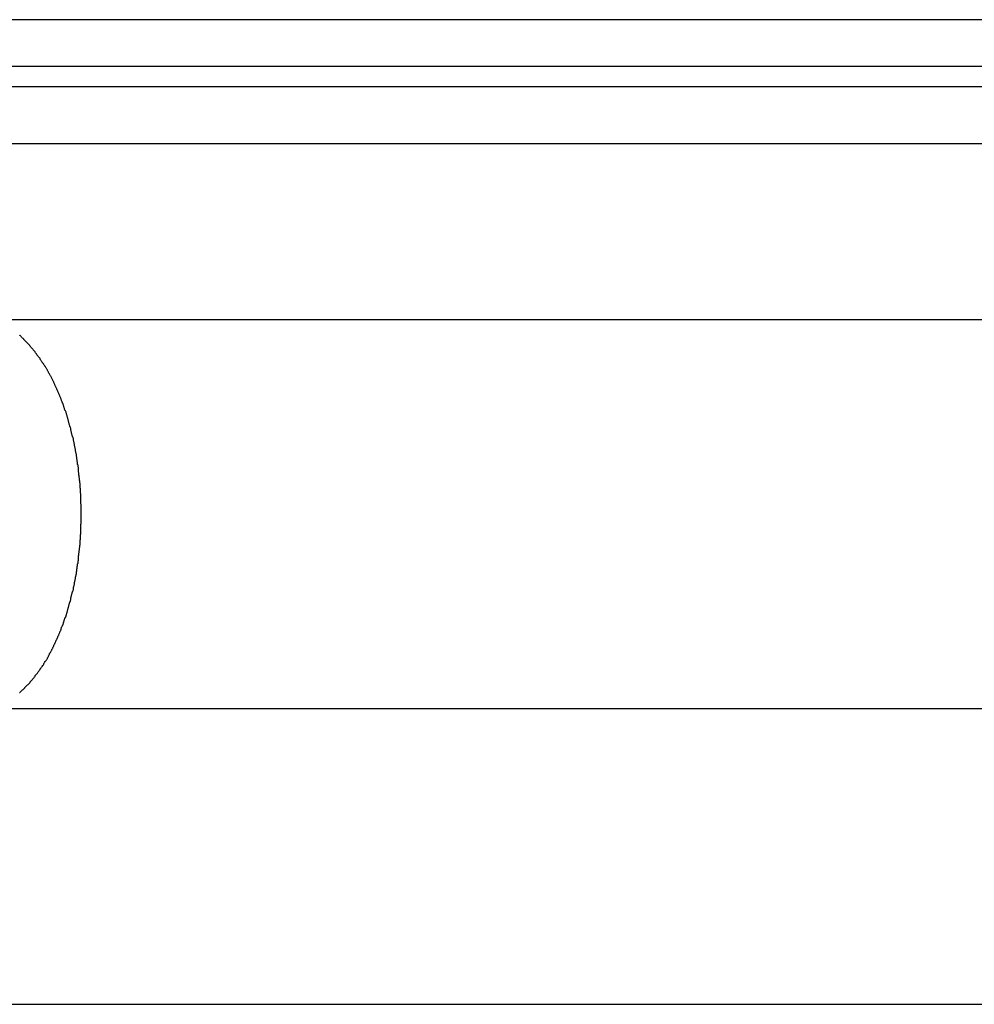
# Model space of a CAD drawing. Extents: x -45 to 45, y -29 to 29.
# Drawn here: x -8.6 to -7.8, y 10.3 to 11.2 of the extents above; entities that cross this region are included whole.
import ezdxf

# ---------------------------------------------------------------- set-up
doc = ezdxf.new("R2010")
doc.units = 0
doc.layers.get('0').update_dxf_attribs({"linetype": 'CONTINUOUS'})

msp = doc.modelspace()

# ---------------------------------------------------------------- linework, layer by layer
at = {"color": 0}
for points in [[(7.0523, 11.1853), (-9.1626, 11.1853)], [(7.0523, 11.1853), (-9.1626, 11.1853)], [(7.0523, 11.1853), (-9.1626, 11.1853)], [(7.0523, 11.1853), (-9.1626, 11.1853)], [(7.0523, 11.1853), (-9.1626, 11.1853)], [(7.0523, 11.1853), (-9.1626, 11.1853)], [(7.0523, 11.1853), (-9.1626, 11.1853)], [(7.0523, 11.1853), (-9.1626, 11.1853)], [(7.0523, 11.1853), (-9.1626, 11.1853)], [(7.0523, 11.1853), (-9.1626, 11.1853)], [(7.0523, 11.1853), (-9.1626, 11.1853)], [(7.0523, 11.1853), (-9.1626, 11.1853)], [(7.0523, 11.1853), (-9.1626, 11.1853)], [(7.0523, 11.1853), (-9.1626, 11.1853)], [(7.0523, 11.1853), (-9.1626, 11.1853)], [(7.0523, 11.1853), (-9.1626, 11.1853)], [(7.0523, 11.1853), (-9.1626, 11.1853)], [(7.0523, 11.1853), (-9.1626, 11.1853)], [(7.0523, 11.1853), (-9.1626, 11.1853)], [(7.0523, 11.1853), (-9.1626, 11.1853)], [(7.0523, 11.1853), (-9.1626, 11.1853)], [(-9.1408, 11.1453), (7.074, 11.1453)], [(-9.1408, 11.1453), (7.074, 11.1453)], [(-9.1408, 11.1453), (7.074, 11.1453)], [(-9.1408, 11.1453), (7.074, 11.1453)], [(-9.1408, 11.1453), (7.074, 11.1453)], [(-9.1408, 11.1453), (7.074, 11.1453)], [(-9.1408, 11.1453), (7.074, 11.1453)], [(-9.1408, 11.1453), (7.074, 11.1453)], [(-9.1408, 11.1453), (7.074, 11.1453)], [(-9.1408, 11.1453), (7.074, 11.1453)], [(-9.1408, 11.1453), (7.074, 11.1453)], [(-9.1408, 11.1453), (7.074, 11.1453)], [(-9.1408, 11.1453), (7.074, 11.1453)], [(-9.1408, 11.1453), (7.074, 11.1453)], [(-9.1408, 11.1453), (7.074, 11.1453)], [(-9.1408, 11.1453), (7.074, 11.1453)], [(-9.1408, 11.1453), (7.074, 11.1453)], [(-9.1408, 11.1453), (7.074, 11.1453)], [(-9.1408, 11.1453), (7.074, 11.1453)], [(-9.1408, 11.1453), (7.074, 11.1453)], [(-9.1408, 11.1453), (7.074, 11.1453)], [(-9.1408, 11.1277), (7.074, 11.1277)], [(-9.1408, 11.1277), (7.074, 11.1277)], [(-9.1408, 11.1277), (7.074, 11.1277)], [(-9.1408, 11.1277), (7.074, 11.1277)], [(-9.1408, 11.1277), (7.074, 11.1277)], [(-9.1408, 11.1277), (7.074, 11.1277)], [(-9.1408, 11.1277), (7.074, 11.1277)], [(-9.1408, 11.1277), (7.074, 11.1277)], [(-9.1408, 11.1277), (7.074, 11.1277)], [(-9.1408, 11.1277), (7.074, 11.1277)], [(-9.1408, 11.1277), (7.074, 11.1277)], [(-9.1408, 11.1277), (7.074, 11.1277)], [(-9.1408, 11.1277), (7.074, 11.1277)], [(-9.1408, 11.1277), (7.074, 11.1277)], [(-9.1408, 11.1277), (7.074, 11.1277)], [(-9.1408, 11.1277), (7.074, 11.1277)], [(-9.1408, 11.1277), (7.074, 11.1277)], [(-9.1408, 11.1277), (7.074, 11.1277)], [(-9.1408, 11.1277), (7.074, 11.1277)], [(-9.1408, 11.1277), (7.074, 11.1277)], [(-9.1408, 11.1277), (7.074, 11.1277)], [(7.0965, 11.0784), (-9.1183, 11.0784)], [(7.0965, 11.0784), (-9.1183, 11.0784)], [(7.0965, 11.0784), (-9.1183, 11.0784)], [(7.0965, 11.0784), (-9.1183, 11.0784)], [(7.0965, 11.0784), (-9.1183, 11.0784)], [(7.0965, 11.0784), (-9.1183, 11.0784)], [(7.0965, 11.0784), (-9.1183, 11.0784)], [(7.0965, 11.0784), (-9.1183, 11.0784)], [(7.0965, 11.0784), (-9.1183, 11.0784)], [(7.0965, 11.0784), (-9.1183, 11.0784)], [(7.0965, 11.0784), (-9.1183, 11.0784)], [(7.0965, 11.0784), (-9.1183, 11.0784)], [(7.0965, 11.0784), (-9.1183, 11.0784)], [(7.0965, 11.0784), (-9.1183, 11.0784)], [(7.0965, 11.0784), (-9.1183, 11.0784)], [(7.0965, 11.0784), (-9.1183, 11.0784)], [(7.0965, 11.0784), (-9.1183, 11.0784)], [(7.0965, 11.0784), (-9.1183, 11.0784)], [(7.0965, 11.0784), (-9.1183, 11.0784)], [(7.0965, 11.0784), (-9.1183, 11.0784)], [(7.0965, 11.0784), (-9.1183, 11.0784)], [(-8.6522, 10.9275), (7.5627, 10.9275)], [(-8.6522, 10.9275), (7.5627, 10.9275)], [(-8.6522, 10.9275), (7.5627, 10.9275)], [(-8.6522, 10.9275), (7.5627, 10.9275)], [(-8.6522, 10.9275), (7.5627, 10.9275)], [(-8.6522, 10.9275), (7.5627, 10.9275)], [(-8.6522, 10.9275), (7.5627, 10.9275)], [(-8.6522, 10.9275), (7.5627, 10.9275)], [(-8.6522, 10.9275), (7.5627, 10.9275)], [(-8.6522, 10.9275), (7.5627, 10.9275)], [(-8.6522, 10.9275), (7.5627, 10.9275)], [(-8.6522, 10.9275), (7.5627, 10.9275)], [(-8.6522, 10.9275), (7.5627, 10.9275)], [(-8.6522, 10.9275), (7.5627, 10.9275)], [(-8.6522, 10.9275), (7.5627, 10.9275)], [(-8.6522, 10.9275), (7.5627, 10.9275)], [(-8.6522, 10.9275), (7.5627, 10.9275)], [(-8.6522, 10.9275), (7.5627, 10.9275)], [(-8.6522, 10.9275), (7.5627, 10.9275)], [(-8.6522, 10.9275), (7.5627, 10.9275)], [(-8.6522, 10.9275), (7.5627, 10.9275)], [(-8.6286, 10.6065), (-8.6283, 10.6065), (-8.628, 10.6068), (-8.6277, 10.6071), (-8.6274, 10.6074), (-8.6271, 10.6077), (-8.6268, 10.608), (-8.6265, 10.6083), (-8.6262, 10.6086), (-8.6259, 10.6087), (-8.6256, 10.609), (-8.6253, 10.6093), (-8.625, 10.6096), (-8.6247, 10.6099), (-8.6244, 10.6102), (-8.6241, 10.6105), (-8.624, 10.6108), (-8.624, 10.6108), (-8.6237, 10.611), (-8.6234, 10.6113), (-8.6231, 10.6116), (-8.6228, 10.6119), (-8.6225, 10.6122), (-8.6222, 10.6125), (-8.6219, 10.6128), (-8.6216, 10.6131), (-8.6213, 10.6134), (-8.621, 10.6137), (-8.6207, 10.614), (-8.6204, 10.6143), (-8.6201, 10.6146), (-8.6198, 10.6149), (-8.6195, 10.6152), (-8.6195, 10.6156), (-8.6195, 10.6156), (-8.6192, 10.6159), (-8.6189, 10.6162), (-8.6186, 10.6165), (-8.6183, 10.6168), (-8.618, 10.6171), (-8.6177, 10.6174), (-8.6174, 10.6177), (-8.6172, 10.6182), (-8.6169, 10.6185), (-8.6166, 10.6188), (-8.6163, 10.6191), (-8.616, 10.6195), (-8.6157, 10.6198), (-8.6154, 10.6201), (-8.6151, 10.6204), (-8.6151, 10.621), (-8.6151, 10.621), (-8.6148, 10.6213), (-8.6145, 10.6216), (-8.6142, 10.6219), (-8.6139, 10.6223), (-8.6136, 10.6226), (-8.6133, 10.6229), (-8.613, 10.6232), (-8.6129, 10.6238), (-8.6126, 10.6241), (-8.6123, 10.6244), (-8.612, 10.6247), (-8.6117, 10.6253), (-8.6114, 10.6256), (-8.6111, 10.6259), (-8.6108, 10.6262), (-8.6108, 10.6268), (-8.6108, 10.6268), (-8.6105, 10.6271), (-8.6102, 10.6274), (-8.6099, 10.6277), (-8.6096, 10.6283), (-8.6093, 10.6286), (-8.609, 10.6289), (-8.6087, 10.6292), (-8.6087, 10.6298), (-8.6084, 10.6301), (-8.6081, 10.6304), (-8.6078, 10.6307), (-8.6076, 10.6313), (-8.6073, 10.6316), (-8.607, 10.6322), (-8.6067, 10.6325), (-8.6067, 10.6331), (-8.6067, 10.6331), (-8.6064, 10.6334), (-8.6061, 10.6337), (-8.6058, 10.634), (-8.6055, 10.6346), (-8.6052, 10.6349), (-8.6049, 10.6355), (-8.6046, 10.6358), (-8.6046, 10.6364), (-8.6043, 10.6367), (-8.604, 10.6372), (-8.6037, 10.6375), (-8.6037, 10.6381), (-8.6034, 10.6384), (-8.6031, 10.639), (-8.6028, 10.6393), (-8.6028, 10.6399), (-8.6028, 10.6399), (-8.6025, 10.6402), (-8.6022, 10.6407), (-8.6019, 10.641), (-8.6018, 10.6416), (-8.6015, 10.6419), (-8.6012, 10.6425), (-8.6009, 10.6428), (-8.6009, 10.6434), (-8.6006, 10.6437), (-8.6003, 10.6443), (-8.6, 10.6446), (-8.6, 10.6452), (-8.5997, 10.6455), (-8.5994, 10.6461), (-8.5991, 10.6465), (-8.5991, 10.6471), (-8.5991, 10.6471), (-8.5988, 10.6474), (-8.5985, 10.648), (-8.5982, 10.6483), (-8.5982, 10.6489), (-8.5979, 10.6492), (-8.5976, 10.6498), (-8.5973, 10.6502), (-8.5973, 10.6508), (-8.597, 10.6511), (-8.5967, 10.6517), (-8.5964, 10.652), (-8.5964, 10.6526), (-8.5961, 10.6529), (-8.5959, 10.6535), (-8.5956, 10.6541), (-8.5956, 10.6547), (-8.5956, 10.6547), (-8.5953, 10.655), (-8.595, 10.6556), (-8.5947, 10.6559), (-8.5947, 10.6565), (-8.5944, 10.6568), (-8.5942, 10.6574), (-8.5939, 10.658), (-8.5939, 10.6586), (-8.5936, 10.6589), (-8.5933, 10.6595), (-8.593, 10.6599), (-8.593, 10.6605), (-8.5927, 10.6608), (-8.5927, 10.6614), (-8.5924, 10.662), (-8.5924, 10.6626), (-8.5924, 10.6626), (-8.5921, 10.6629), (-8.5918, 10.6635), (-8.5915, 10.6639), (-8.5915, 10.6645), (-8.5912, 10.6648), (-8.5912, 10.6654), (-8.5909, 10.666), (-8.5909, 10.6666), (-8.5906, 10.6669), (-8.5904, 10.6675), (-8.5901, 10.6681), (-8.5901, 10.6687), (-8.5898, 10.669), (-8.5898, 10.6696), (-8.5895, 10.6702), (-8.5895, 10.6708), (-8.5895, 10.6708), (-8.5892, 10.6711), (-8.5889, 10.6717), (-8.5886, 10.6723), (-8.5886, 10.6729), (-8.5883, 10.6732), (-8.5883, 10.6738), (-8.588, 10.6744), (-8.588, 10.675), (-8.5877, 10.6753), (-8.5877, 10.6759), (-8.5874, 10.6765), (-8.5874, 10.6771), (-8.5871, 10.6775), (-8.5871, 10.6781), (-8.5868, 10.6787), (-8.5868, 10.6793), (-8.5868, 10.6793), (-8.5865, 10.6796), (-8.5864, 10.6802), (-8.5861, 10.6808), (-8.5861, 10.6814), (-8.5858, 10.6818), (-8.5858, 10.6824), (-8.5855, 10.683), (-8.5855, 10.6836), (-8.5852, 10.6839), (-8.5852, 10.6845), (-8.5849, 10.6851), (-8.5849, 10.6857), (-8.5846, 10.6863), (-8.5846, 10.6869), (-8.5844, 10.6875), (-8.5844, 10.6881), (-8.5844, 10.6881), (-8.5841, 10.6884), (-8.5841, 10.689), (-8.5838, 10.6896), (-8.5838, 10.6902), (-8.5835, 10.6907), (-8.5835, 10.6913), (-8.5832, 10.6919), (-8.5832, 10.6925), (-8.5829, 10.6928), (-8.5829, 10.6934), (-8.5826, 10.694), (-8.5826, 10.6946), (-8.5823, 10.6952), (-8.5823, 10.6958), (-8.5823, 10.6964), (-8.5823, 10.697), (-8.5823, 10.697), (-8.582, 10.6973), (-8.582, 10.6979), (-8.5817, 10.6985), (-8.5817, 10.6991), (-8.5814, 10.6996), (-8.5814, 10.7002), (-8.5813, 10.7008), (-8.5813, 10.7014), (-8.581, 10.7018), (-8.581, 10.7024), (-8.5808, 10.703), (-8.5808, 10.7036), (-8.5805, 10.7042), (-8.5805, 10.7048), (-8.5805, 10.7054), (-8.5805, 10.706), (-8.5805, 10.706), (-8.5802, 10.7063), (-8.5802, 10.7069), (-8.5799, 10.7075), (-8.5799, 10.7081), (-8.5796, 10.7087), (-8.5796, 10.7093), (-8.5796, 10.7099), (-8.5796, 10.7105), (-8.5793, 10.7109), (-8.5793, 10.7115), (-8.5793, 10.7121), (-8.5793, 10.7127), (-8.579, 10.7133), (-8.579, 10.7139), (-8.579, 10.7145), (-8.579, 10.7151), (-8.579, 10.7151), (-8.5787, 10.7154), (-8.5787, 10.716), (-8.5786, 10.7166), (-8.5786, 10.7172), (-8.5783, 10.7178), (-8.5783, 10.7184), (-8.5783, 10.719), (-8.5783, 10.7196), (-8.578, 10.72), (-8.578, 10.7206), (-8.578, 10.7212), (-8.578, 10.7218), (-8.5778, 10.7224), (-8.5778, 10.723), (-8.5778, 10.7236), (-8.5778, 10.7242), (-8.5778, 10.7242), (-8.5775, 10.7245), (-8.5775, 10.7251), (-8.5775, 10.7257), (-8.5775, 10.7263), (-8.5772, 10.7269), (-8.5772, 10.7275), (-8.5772, 10.7281), (-8.5772, 10.7287), (-8.5769, 10.7291), (-8.5769, 10.7297), (-8.5769, 10.7303), (-8.5769, 10.7309), (-8.5768, 10.7315), (-8.5768, 10.7321), (-8.5768, 10.7327), (-8.5768, 10.7333), (-8.5768, 10.7333), (-8.5765, 10.7336), (-8.5765, 10.7342), (-8.5765, 10.7348), (-8.5765, 10.7354), (-8.5765, 10.736), (-8.5765, 10.7366), (-8.5765, 10.7372), (-8.5765, 10.7378), (-8.5762, 10.7381), (-8.5762, 10.7387), (-8.5762, 10.7393), (-8.5762, 10.7399), (-8.5762, 10.7405), (-8.5762, 10.7411), (-8.5762, 10.7417), (-8.5762, 10.7423), (-8.5762, 10.7423), (-8.5759, 10.7426), (-8.5759, 10.7432), (-8.5759, 10.7438), (-8.5759, 10.7444), (-8.5759, 10.745), (-8.5759, 10.7456), (-8.5759, 10.7462), (-8.5759, 10.7468), (-8.5758, 10.7471), (-8.5758, 10.7477), (-8.5758, 10.7483), (-8.5758, 10.7489), (-8.5758, 10.7495), (-8.5758, 10.7501), (-8.5758, 10.7507), (-8.5758, 10.7513), (-8.5758, 10.7513), (-8.5757, 10.7516), (-8.5757, 10.7522), (-8.5757, 10.7528), (-8.5757, 10.7534), (-8.5757, 10.7538), (-8.5757, 10.7544), (-8.5757, 10.755), (-8.5757, 10.7556), (-8.5757, 10.7559), (-8.5757, 10.7565), (-8.5757, 10.7571), (-8.5757, 10.7577), (-8.5757, 10.7583), (-8.5757, 10.7589), (-8.5757, 10.7595), (-8.5757, 10.7601), (-8.5757, 10.7601), (-8.5757, 10.7604), (-8.5757, 10.761), (-8.5757, 10.7616), (-8.5757, 10.7622), (-8.5757, 10.7626), (-8.5757, 10.7632), (-8.5757, 10.7638), (-8.5757, 10.7644), (-8.5757, 10.7647), (-8.5757, 10.7653), (-8.5757, 10.7659), (-8.5757, 10.7665), (-8.5757, 10.7671), (-8.5757, 10.7677), (-8.5757, 10.7683), (-8.5758, 10.7689), (-8.5758, 10.7689), (-8.5758, 10.7692), (-8.5758, 10.7698), (-8.5758, 10.7704), (-8.5758, 10.771), (-8.5758, 10.7716), (-8.5758, 10.7722), (-8.5758, 10.7728), (-8.5759, 10.7734), (-8.5759, 10.7737), (-8.5759, 10.7743), (-8.5759, 10.7749), (-8.5759, 10.7755), (-8.5759, 10.7761), (-8.5759, 10.7767), (-8.5759, 10.7773), (-8.5762, 10.7779), (-8.5762, 10.7779), (-8.5762, 10.7782), (-8.5762, 10.7788), (-8.5762, 10.7794), (-8.5762, 10.78), (-8.5762, 10.7806), (-8.5762, 10.7812), (-8.5762, 10.7818), (-8.5765, 10.7824), (-8.5765, 10.7827), (-8.5765, 10.7833), (-8.5765, 10.7839), (-8.5765, 10.7845), (-8.5765, 10.7851), (-8.5765, 10.7857), (-8.5765, 10.7863), (-8.5768, 10.7869), (-8.5768, 10.7869), (-8.5768, 10.7872), (-8.5768, 10.7878), (-8.5768, 10.7884), (-8.5769, 10.789), (-8.5769, 10.7896), (-8.5769, 10.7902), (-8.5769, 10.7908), (-8.5772, 10.7914), (-8.5772, 10.7918), (-8.5772, 10.7924), (-8.5772, 10.793), (-8.5775, 10.7936), (-8.5775, 10.7942), (-8.5775, 10.7948), (-8.5775, 10.7954), (-8.5778, 10.796), (-8.5778, 10.796), (-8.5778, 10.7963), (-8.5778, 10.7969), (-8.5778, 10.7975), (-8.578, 10.7981), (-8.578, 10.7987), (-8.578, 10.7993), (-8.578, 10.7999), (-8.5783, 10.8005), (-8.5783, 10.8009), (-8.5783, 10.8015), (-8.5783, 10.8021), (-8.5786, 10.8027), (-8.5786, 10.8033), (-8.5787, 10.8039), (-8.5787, 10.8045), (-8.579, 10.8051), (-8.579, 10.8051), (-8.579, 10.8054), (-8.579, 10.806), (-8.579, 10.8066), (-8.5793, 10.8072), (-8.5793, 10.8078), (-8.5793, 10.8084), (-8.5793, 10.809), (-8.5796, 10.8096), (-8.5796, 10.81), (-8.5796, 10.8106), (-8.5796, 10.8112), (-8.5799, 10.8118), (-8.5799, 10.8124), (-8.5802, 10.813), (-8.5802, 10.8136), (-8.5805, 10.8142), (-8.5805, 10.8142), (-8.5805, 10.8145), (-8.5805, 10.8151), (-8.5805, 10.8157), (-8.5808, 10.8163), (-8.5808, 10.8169), (-8.581, 10.8175), (-8.581, 10.8181), (-8.5813, 10.8187), (-8.5813, 10.819), (-8.5814, 10.8196), (-8.5814, 10.8202), (-8.5817, 10.8208), (-8.5817, 10.8214), (-8.582, 10.822), (-8.582, 10.8226), (-8.5823, 10.8232), (-8.5823, 10.8232), (-8.5823, 10.8235), (-8.5823, 10.8241), (-8.5823, 10.8247), (-8.5826, 10.8253), (-8.5826, 10.8258), (-8.5829, 10.8264), (-8.5829, 10.827), (-8.5832, 10.8276), (-8.5832, 10.8279), (-8.5835, 10.8285), (-8.5835, 10.8291), (-8.5838, 10.8297), (-8.5838, 10.8303), (-8.5841, 10.8309), (-8.5841, 10.8315), (-8.5844, 10.8321), (-8.5844, 10.8321), (-8.5844, 10.8324), (-8.5846, 10.833), (-8.5846, 10.8336), (-8.5849, 10.8342), (-8.5849, 10.8346), (-8.5852, 10.8352), (-8.5852, 10.8358), (-8.5855, 10.8364), (-8.5855, 10.8367), (-8.5858, 10.8373), (-8.5858, 10.8379), (-8.5861, 10.8385), (-8.5861, 10.8391), (-8.5864, 10.8397), (-8.5865, 10.8403), (-8.5868, 10.8409), (-8.5868, 10.8409), (-8.5868, 10.8412), (-8.5871, 10.8418), (-8.5871, 10.8424), (-8.5874, 10.843), (-8.5874, 10.8433), (-8.5877, 10.8439), (-8.5877, 10.8445), (-8.588, 10.8451), (-8.588, 10.8454), (-8.5883, 10.846), (-8.5883, 10.8466), (-8.5886, 10.8472), (-8.5886, 10.8476), (-8.5889, 10.8482), (-8.5892, 10.8488), (-8.5895, 10.8494), (-8.5895, 10.8494), (-8.5895, 10.8497), (-8.5898, 10.8503), (-8.5898, 10.8507), (-8.5901, 10.8513), (-8.5901, 10.8516), (-8.5904, 10.8522), (-8.5906, 10.8528), (-8.5909, 10.8534), (-8.5909, 10.8537), (-8.5912, 10.8543), (-8.5912, 10.8549), (-8.5915, 10.8555), (-8.5915, 10.8558), (-8.5918, 10.8564), (-8.5921, 10.857), (-8.5924, 10.8576), (-8.5924, 10.8576), (-8.5924, 10.8579), (-8.5927, 10.8585), (-8.5927, 10.8588), (-8.593, 10.8594), (-8.593, 10.8597), (-8.5933, 10.8603), (-8.5936, 10.8609), (-8.5939, 10.8615), (-8.5939, 10.8618), (-8.5942, 10.8624), (-8.5944, 10.8628), (-8.5947, 10.8634), (-8.5947, 10.8637), (-8.595, 10.8643), (-8.5953, 10.8649), (-8.5956, 10.8655), (-8.5956, 10.8655), (-8.5956, 10.8658), (-8.5959, 10.8664), (-8.5961, 10.8667), (-8.5964, 10.8673), (-8.5964, 10.8676), (-8.5967, 10.8682), (-8.597, 10.8686), (-8.5973, 10.8692), (-8.5973, 10.8695), (-8.5976, 10.8701), (-8.5979, 10.8704), (-8.5982, 10.871), (-8.5982, 10.8713), (-8.5985, 10.8719), (-8.5988, 10.8725), (-8.5991, 10.8731), (-8.5991, 10.8731), (-8.5991, 10.8734), (-8.5994, 10.874), (-8.5997, 10.8743), (-8.6, 10.8749), (-8.6, 10.8752), (-8.6003, 10.8758), (-8.6006, 10.8761), (-8.6009, 10.8767), (-8.6009, 10.877), (-8.6012, 10.8776), (-8.6015, 10.8779), (-8.6018, 10.8785), (-8.6019, 10.8788), (-8.6022, 10.8794), (-8.6025, 10.8797), (-8.6028, 10.8803), (-8.6028, 10.8803), (-8.6028, 10.8806), (-8.6031, 10.8809), (-8.6034, 10.8812), (-8.6037, 10.8818), (-8.6037, 10.8821), (-8.604, 10.8827), (-8.6043, 10.883), (-8.6046, 10.8836), (-8.6046, 10.8839), (-8.6049, 10.8844), (-8.6052, 10.8847), (-8.6055, 10.8853), (-8.6058, 10.8856), (-8.6061, 10.8862), (-8.6064, 10.8865), (-8.6067, 10.8871), (-8.6067, 10.8871), (-8.6067, 10.8874), (-8.607, 10.8877), (-8.6073, 10.888), (-8.6076, 10.8886), (-8.6078, 10.8889), (-8.6081, 10.8892), (-8.6084, 10.8895), (-8.6087, 10.8901), (-8.6087, 10.8904), (-8.609, 10.8907), (-8.6093, 10.891), (-8.6096, 10.8916), (-8.6099, 10.8919), (-8.6102, 10.8925), (-8.6105, 10.8928), (-8.6108, 10.8934), (-8.6108, 10.8934), (-8.6108, 10.8937), (-8.6111, 10.894), (-8.6114, 10.8943), (-8.6117, 10.8947), (-8.6119, 10.895), (-8.6122, 10.8953), (-8.6125, 10.8956), (-8.6128, 10.8962), (-8.613, 10.8965), (-8.6133, 10.8968), (-8.6136, 10.8971), (-8.6139, 10.8977), (-8.6142, 10.898), (-8.6145, 10.8983), (-8.6148, 10.8986), (-8.6151, 10.8992), (-8.6151, 10.8992), (-8.6151, 10.8995), (-8.6154, 10.8998), (-8.6157, 10.9001), (-8.616, 10.9004), (-8.6163, 10.9007), (-8.6166, 10.901), (-8.6169, 10.9013), (-8.6172, 10.9019), (-8.6175, 10.9022), (-8.6178, 10.9025), (-8.6181, 10.9028), (-8.6184, 10.9031), (-8.6187, 10.9034), (-8.619, 10.9037), (-8.6193, 10.904), (-8.6196, 10.9046), (-8.6196, 10.9046), (-8.6196, 10.9049), (-8.6199, 10.9052), (-8.6202, 10.9055), (-8.6205, 10.9058), (-8.6208, 10.9061), (-8.6211, 10.9064), (-8.6214, 10.9067), (-8.6217, 10.907), (-8.6219, 10.9073), (-8.6222, 10.9076), (-8.6225, 10.9079), (-8.6228, 10.9082), (-8.6231, 10.9085), (-8.6234, 10.9088), (-8.6237, 10.9091), (-8.624, 10.9094), (-8.624, 10.9094), (-8.624, 10.9094), (-8.6243, 10.9097), (-8.6246, 10.91), (-8.6249, 10.9103), (-8.625, 10.9105), (-8.6253, 10.9108), (-8.6256, 10.9111), (-8.6259, 10.9114), (-8.6259, 10.9114), (-8.6262, 10.9117), (-8.6265, 10.912), (-8.6268, 10.9123), (-8.6271, 10.9126), (-8.6274, 10.9129), (-8.6277, 10.9132), (-8.628, 10.9135), (-8.628, 10.9135), (-8.6283, 10.9135), (-8.6286, 10.9138)], [(-8.6522, 10.5927), (7.5627, 10.5927)], [(-8.6522, 10.5927), (7.5627, 10.5927)], [(-8.6522, 10.5927), (7.5627, 10.5927)], [(-8.6522, 10.5927), (7.5627, 10.5927)], [(-8.6522, 10.5927), (7.5627, 10.5927)], [(-8.6522, 10.5927), (7.5627, 10.5927)], [(-8.6522, 10.5927), (7.5627, 10.5927)], [(-8.6522, 10.5927), (7.5627, 10.5927)], [(-8.6522, 10.5927), (7.5627, 10.5927)], [(-8.6522, 10.5927), (7.5627, 10.5927)], [(-8.6522, 10.5927), (7.5627, 10.5927)], [(-8.6522, 10.5927), (7.5627, 10.5927)], [(-8.6522, 10.5927), (7.5627, 10.5927)], [(-8.6522, 10.5927), (7.5627, 10.5927)], [(-8.6522, 10.5927), (7.5627, 10.5927)], [(-8.6522, 10.5927), (7.5627, 10.5927)], [(-8.6522, 10.5927), (7.5627, 10.5927)], [(-8.6522, 10.5927), (7.5627, 10.5927)], [(-8.6522, 10.5927), (7.5627, 10.5927)], [(-8.6522, 10.5927), (7.5627, 10.5927)], [(-8.6522, 10.5927), (7.5627, 10.5927)], [(-9.4381, 10.3382), (6.7768, 10.3382)], [(-9.4381, 10.3382), (6.7768, 10.3382)], [(-9.4381, 10.3382), (6.7768, 10.3382)], [(-9.4381, 10.3382), (6.7768, 10.3382)], [(-9.4381, 10.3382), (6.7768, 10.3382)], [(-9.4381, 10.3382), (6.7768, 10.3382)], [(-9.4381, 10.3382), (6.7768, 10.3382)], [(-9.4381, 10.3382), (6.7768, 10.3382)], [(-9.4381, 10.3382), (6.7768, 10.3382)], [(-9.4381, 10.3382), (6.7768, 10.3382)], [(-9.4381, 10.3382), (6.7768, 10.3382)], [(-9.4381, 10.3382), (6.7768, 10.3382)], [(-9.4381, 10.3382), (6.7768, 10.3382)], [(-9.4381, 10.3382), (6.7768, 10.3382)], [(-9.4381, 10.3382), (6.7768, 10.3382)], [(-9.4381, 10.3382), (6.7768, 10.3382)], [(-9.4381, 10.3382), (6.7768, 10.3382)], [(-9.4381, 10.3382), (6.7768, 10.3382)], [(-9.4381, 10.3382), (6.7768, 10.3382)], [(-9.4381, 10.3382), (6.7768, 10.3382)], [(-9.4381, 10.3382), (6.7768, 10.3382)]]:
    msp.add_lwpolyline(points, dxfattribs=at)

doc.saveas('drawing.dxf')
